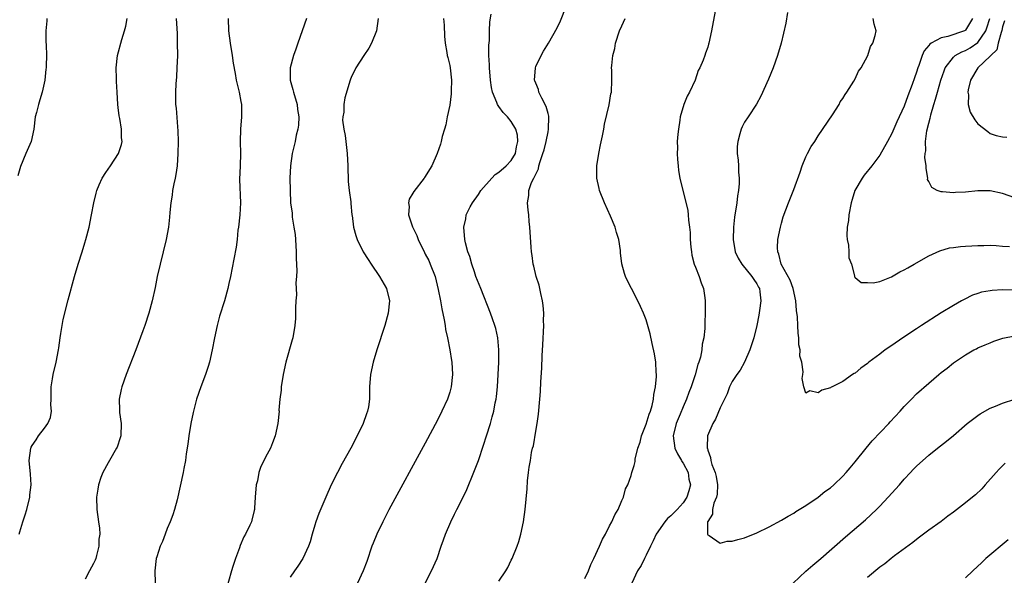
# Model space of a CAD drawing. Units: inches. Extents: x 2628000 to 2631000, y 1485000 to 1488000.
# Drawn here: x 2630523 to 2630683, y 1486772 to 1486863 of the extents above; entities that cross this region are included whole.
import ezdxf

# ---------------------------------------------------------------- set-up
doc = ezdxf.new("R2010")
doc.units = ezdxf.units.IN
doc.header["$MEASUREMENT"] = 0
doc.layers.add('LD26281485_10ft', color=2, linetype='Continuous')

msp = doc.modelspace()

# ---------------------------------------------------------------- linework, layer by layer
at = {"layer": 'LD26281485_10ft'}
for points, elevation in [([(2630601, 1486771.32), (2630602.13, 1486773), (2630602.45, 1486773.55), (2630603, 1486774.76), (2630603.13, 1486775), (2630603.95, 1486777), (2630604.22, 1486777.78), (2630604.57, 1486779), (2630605, 1486781), (2630605.28, 1486783), (2630605.62, 1486786.38), (2630605.65, 1486787.65), (2630605.84, 1486789), (2630605.91, 1486789.91), (2630606.13, 1486791), (2630606.31, 1486792.31), (2630606.49, 1486793), (2630606.61, 1486793.39), (2630607, 1486795.78), (2630607.23, 1486797), (2630607.47, 1486798.53), (2630607.68, 1486801), (2630607.77, 1486802.23), (2630607.83, 1486803.83), (2630607.97, 1486806.03), (2630608.05, 1486808.05), (2630608.16, 1486809.84), (2630608.3, 1486813), (2630608.28, 1486813.72), (2630608.3, 1486815), (2630608.23, 1486816.23), (2630608.11, 1486817), (2630607.8, 1486818.2), (2630607.54, 1486819.54), (2630607.06, 1486821), (2630606.68, 1486822.68), (2630606.59, 1486823), (2630606.41, 1486824.41), (2630606.31, 1486825), (2630606.23, 1486825.77), (2630606.05, 1486829), (2630605.94, 1486829.94), (2630605.86, 1486831), (2630605.76, 1486831.76), (2630605.65, 1486833), (2630605.85, 1486834.15), (2630605.86, 1486835), (2630606.31, 1486836.31), (2630606.67, 1486837), (2630607, 1486837.68), (2630607.46, 1486838.54), (2630607.52, 1486839), (2630607.7, 1486839.7), (2630608.17, 1486841), (2630608.36, 1486841.64), (2630608.69, 1486843), (2630609, 1486844.57), (2630609.1, 1486845), (2630609.14, 1486847), (2630609.13, 1486847.13), (2630609, 1486847.54), (2630608.7, 1486848.7), (2630607.97, 1486850.03), (2630607.52, 1486851), (2630607.45, 1486851.45), (2630607, 1486852.48), (2630606.87, 1486852.87), (2630606.8, 1486853), (2630606.93, 1486855), (2630607, 1486855.18), (2630607.87, 1486857), (2630608.28, 1486857.72), (2630609.1, 1486859), (2630610.49, 1486861.51), (2630611, 1486862.64), (2630611.97, 1486865)], 8830), ([(2630636.2, 1486864.2), (2630635.6, 1486861), (2630635.2, 1486859), (2630635.14, 1486858.86), (2630635, 1486858.35), (2630634.62, 1486857.38), (2630634.51, 1486857), (2630634.25, 1486856.25), (2630633.69, 1486855), (2630633.46, 1486854.54), (2630632.98, 1486853), (2630632.02, 1486851), (2630631.64, 1486850.36), (2630631.1, 1486849), (2630630.51, 1486847), (2630630.46, 1486846.46), (2630630.22, 1486845), (2630630.16, 1486844.16), (2630630.05, 1486843), (2630630.06, 1486841.94), (2630630.05, 1486841), (2630630.07, 1486840.07), (2630630.19, 1486839), (2630630.25, 1486838.25), (2630630.47, 1486837), (2630631.74, 1486831.74), (2630631.8, 1486831), (2630631.86, 1486830.14), (2630632.03, 1486829), (2630632.13, 1486828.13), (2630632.16, 1486827), (2630632.27, 1486825.73), (2630632.34, 1486825), (2630632.44, 1486824.44), (2630632.81, 1486823), (2630633, 1486822.49), (2630633.63, 1486821), (2630633.93, 1486819.93), (2630634.33, 1486819), (2630634.51, 1486817.49), (2630634.56, 1486817), (2630634.6, 1486815), (2630634.53, 1486813.47), (2630634.52, 1486812.52), (2630634.35, 1486811), (2630634.08, 1486809.92), (2630634.05, 1486809), (2630633.83, 1486807.83), (2630633.56, 1486807), (2630633.39, 1486806.61), (2630632.93, 1486804.93), (2630632.28, 1486803), (2630631.92, 1486802.08), (2630631.56, 1486801), (2630631, 1486799.71), (2630630.51, 1486798.51), (2630629.85, 1486797), (2630629.35, 1486795), (2630629.64, 1486793), (2630630.06, 1486792.06), (2630630.72, 1486791), (2630630.81, 1486790.81), (2630631, 1486790.54), (2630631.8, 1486789), (2630631.95, 1486787.95), (2630632.17, 1486787), (2630631.94, 1486786.06), (2630631.6, 1486785), (2630631, 1486784.07), (2630630.02, 1486783), (2630629, 1486781.96), (2630628.46, 1486781.54), (2630628, 1486781), (2630626.62, 1486779), (2630626.11, 1486777.89), (2630625.66, 1486777), (2630625, 1486775.56), (2630624.68, 1486775), (2630624.14, 1486773.86), (2630623.58, 1486773), (2630622.64, 1486771)], 8810), ([(2630527.37, 1486863), (2630527.36, 1486862.64), (2630527.24, 1486861), (2630527.23, 1486859.23), (2630527.27, 1486858.73), (2630527.31, 1486857), (2630527.3, 1486855.3), (2630527.27, 1486855), (2630527.21, 1486854.79), (2630527.08, 1486853), (2630526.64, 1486851), (2630526.23, 1486849.77), (2630526, 1486849), (2630525.69, 1486847.69), (2630525.51, 1486847), (2630525.27, 1486845), (2630524.85, 1486843), (2630523.95, 1486841), (2630523.07, 1486838.93), (2630522.64, 1486837.36)], 8910), ([(2630522.88, 1486779), (2630523, 1486779.38), (2630523.46, 1486781), (2630523.87, 1486782.13), (2630524.12, 1486783), (2630524.59, 1486785), (2630524.62, 1486785.38), (2630524.81, 1486787), (2630524.73, 1486788.73), (2630524.53, 1486791), (2630524.8, 1486793), (2630524.85, 1486793.15), (2630525, 1486793.41), (2630525.64, 1486794.36), (2630526.02, 1486795), (2630527, 1486796.25), (2630527.54, 1486797), (2630528, 1486798), (2630528.14, 1486799), (2630528.04, 1486800.04), (2630528.08, 1486801), (2630528.09, 1486801.91), (2630528.07, 1486803), (2630528.31, 1486804.31), (2630528.42, 1486805), (2630528.91, 1486807), (2630529.27, 1486809), (2630529.33, 1486809.33), (2630529.54, 1486811), (2630529.68, 1486811.68), (2630529.86, 1486813), (2630530.03, 1486813.97), (2630530.83, 1486817.18), (2630531.88, 1486821), (2630532.47, 1486823), (2630533.12, 1486825), (2630533.55, 1486826.45), (2630533.74, 1486827), (2630534.25, 1486829), (2630534.65, 1486831), (2630535.01, 1486833), (2630535.42, 1486834.58), (2630535.5, 1486835), (2630535.89, 1486835.89), (2630536.41, 1486837), (2630537, 1486837.93), (2630537.76, 1486839), (2630539.04, 1486841), (2630539.52, 1486842.48), (2630539.63, 1486843), (2630539.56, 1486843.56), (2630539.55, 1486845), (2630539.26, 1486846.74), (2630539.17, 1486847.17), (2630539, 1486848.53), (2630538.93, 1486849), (2630538.82, 1486851), (2630538.74, 1486852.74), (2630538.75, 1486853.25), (2630538.7, 1486855), (2630538.91, 1486857), (2630539.59, 1486859.59), (2630540.03, 1486861), (2630540.23, 1486861.77), (2630540.47, 1486863)], 8900), ([(2630548.45, 1486863), (2630548.58, 1486860.58), (2630548.62, 1486859), (2630548.64, 1486857), (2630548.57, 1486855), (2630548.48, 1486853.52), (2630548.39, 1486852.39), (2630548.33, 1486851), (2630548.36, 1486849), (2630548.42, 1486848.42), (2630548.64, 1486845.36), (2630548.7, 1486844.7), (2630548.75, 1486843), (2630548.71, 1486841), (2630548.58, 1486839), (2630548.39, 1486837.61), (2630548.27, 1486837), (2630548.06, 1486836.06), (2630547.87, 1486835), (2630547.79, 1486834.21), (2630547.57, 1486833), (2630547.41, 1486831.41), (2630547.37, 1486830.63), (2630547.18, 1486829), (2630546.83, 1486827), (2630546.35, 1486825), (2630545.82, 1486823), (2630545.36, 1486821), (2630545, 1486819.16), (2630544.53, 1486817), (2630543.98, 1486815), (2630543.32, 1486813), (2630543, 1486812.11), (2630541.85, 1486809), (2630540.32, 1486805), (2630539.6, 1486803), (2630539.47, 1486802.53), (2630539.15, 1486801), (2630539.21, 1486799.21), (2630539.2, 1486799), (2630539.21, 1486798.79), (2630539.48, 1486797), (2630539.44, 1486795), (2630539.34, 1486794.66), (2630538.82, 1486793.18), (2630538.74, 1486793), (2630537.58, 1486791), (2630537.39, 1486790.61), (2630536.5, 1486789), (2630536.2, 1486788.2), (2630535.78, 1486787), (2630535.7, 1486786.3), (2630535.49, 1486785), (2630535.54, 1486783), (2630535.8, 1486781), (2630535.96, 1486779.96), (2630536, 1486779), (2630535.86, 1486778.14), (2630535.85, 1486777), (2630535.48, 1486775.48), (2630535.34, 1486775), (2630535.24, 1486774.76), (2630535, 1486774.21), (2630534.34, 1486773), (2630533.63, 1486771.63)], 8890), ([(2630556.92, 1486863), (2630556.99, 1486861.01), (2630557.23, 1486859), (2630557.55, 1486857), (2630557.74, 1486855.74), (2630558.05, 1486854.05), (2630558.22, 1486853), (2630558.68, 1486851), (2630559, 1486849.5), (2630559.09, 1486849), (2630559.1, 1486847), (2630558.91, 1486845), (2630558.86, 1486843), (2630558.91, 1486841), (2630558.86, 1486839), (2630558.78, 1486836.78), (2630558.93, 1486833), (2630558.81, 1486831), (2630558.59, 1486829), (2630558.51, 1486828.51), (2630558.36, 1486827), (2630558.22, 1486825.78), (2630557.81, 1486823.81), (2630557.27, 1486821), (2630557, 1486819.81), (2630556.84, 1486819), (2630556.3, 1486817), (2630555.51, 1486814.49), (2630555.11, 1486813), (2630554.69, 1486811), (2630554.32, 1486809), (2630553.86, 1486807), (2630553.67, 1486806.33), (2630553.21, 1486805), (2630552.44, 1486803), (2630551.77, 1486801), (2630551.24, 1486799), (2630551.21, 1486798.79), (2630550.82, 1486797), (2630550.48, 1486795), (2630550.33, 1486793.67), (2630550.06, 1486792.06), (2630549.96, 1486791), (2630549.7, 1486789.7), (2630549.6, 1486789), (2630548.58, 1486784.58), (2630548.16, 1486783), (2630547.88, 1486782.12), (2630547.48, 1486781), (2630547, 1486779.9), (2630546.65, 1486779), (2630546.22, 1486777.78), (2630545.86, 1486777), (2630545.28, 1486775.29), (2630545.21, 1486775), (2630544.97, 1486773), (2630545.04, 1486771)], 8880), ([(2630569.69, 1486863), (2630568.97, 1486861), (2630568.23, 1486859), (2630567.95, 1486858.05), (2630567.55, 1486857), (2630567.03, 1486855), (2630567, 1486853), (2630567.44, 1486851.44), (2630567.53, 1486851), (2630568.15, 1486849), (2630568.22, 1486848.22), (2630568.42, 1486847), (2630568.38, 1486845.62), (2630568.27, 1486845), (2630568.01, 1486844.01), (2630567.82, 1486843), (2630567.68, 1486842.32), (2630567.33, 1486841), (2630567.04, 1486839), (2630566.97, 1486837), (2630566.99, 1486835), (2630567.08, 1486833), (2630567.31, 1486831.31), (2630567.31, 1486831), (2630567.34, 1486830.66), (2630567.63, 1486829), (2630567.8, 1486827.8), (2630567.87, 1486827), (2630567.98, 1486825), (2630567.97, 1486823.97), (2630568.08, 1486821.92), (2630568.02, 1486821), (2630567.93, 1486819.93), (2630567.99, 1486819), (2630568.04, 1486817.96), (2630567.93, 1486817), (2630567.86, 1486815.86), (2630567.88, 1486815), (2630567.86, 1486814.14), (2630567.78, 1486813), (2630567.45, 1486811), (2630567.34, 1486810.66), (2630566.32, 1486807), (2630565.89, 1486805), (2630565.56, 1486803), (2630565.53, 1486802.47), (2630565.33, 1486801), (2630565.18, 1486799.18), (2630565.19, 1486799), (2630565, 1486797), (2630564.58, 1486795), (2630564.15, 1486793.85), (2630563.79, 1486793), (2630563, 1486791.52), (2630562.17, 1486789.83), (2630561.93, 1486789), (2630561.67, 1486787.67), (2630561.48, 1486787), (2630561.32, 1486785), (2630561.2, 1486783.2), (2630561.19, 1486783), (2630561.17, 1486782.83), (2630560.76, 1486781.24), (2630560.69, 1486781), (2630560.45, 1486780.45), (2630559.75, 1486779), (2630559.46, 1486778.54), (2630558.86, 1486777.14), (2630558.73, 1486776.73), (2630558.08, 1486775), (2630557.68, 1486773.68), (2630557.45, 1486773), (2630556.46, 1486769.54)], 8870), ([(2630581.32, 1486863), (2630581.04, 1486861), (2630580.27, 1486859), (2630579.79, 1486858.21), (2630579, 1486856.99), (2630577.68, 1486855), (2630577.48, 1486854.52), (2630577, 1486853.55), (2630576.78, 1486853), (2630575.9, 1486850.1), (2630575.72, 1486849), (2630575.74, 1486847.74), (2630575.59, 1486847), (2630575.55, 1486846.45), (2630575.76, 1486845), (2630575.98, 1486843.98), (2630576.06, 1486843), (2630576.3, 1486841), (2630576.39, 1486839), (2630576.47, 1486836.47), (2630576.62, 1486835), (2630576.87, 1486833.13), (2630576.86, 1486832.86), (2630577.05, 1486831.05), (2630577.1, 1486830.9), (2630577.33, 1486829), (2630577.68, 1486827.68), (2630577.93, 1486827), (2630578.91, 1486825), (2630579.73, 1486823.73), (2630580.19, 1486823), (2630581.57, 1486821), (2630582.69, 1486819), (2630583.16, 1486817), (2630582.96, 1486815), (2630582.4, 1486813), (2630581.12, 1486809), (2630580.54, 1486807), (2630580.11, 1486805), (2630579.95, 1486803), (2630579.9, 1486802.1), (2630579.91, 1486801), (2630579.75, 1486799.75), (2630579.6, 1486799), (2630579.41, 1486798.59), (2630578.89, 1486797), (2630577.93, 1486795), (2630576.86, 1486793), (2630575.49, 1486790.51), (2630574.69, 1486789), (2630573.69, 1486787), (2630572.79, 1486785), (2630571.67, 1486782.33), (2630571.18, 1486781), (2630571, 1486780.44), (2630570.59, 1486779), (2630570.25, 1486777.75), (2630569.99, 1486777), (2630569.05, 1486775), (2630568.24, 1486773.76), (2630567.69, 1486773), (2630567, 1486771.98)], 8860), ([(2630591.99, 1486863), (2630592.06, 1486861.94), (2630592.12, 1486860.12), (2630592.23, 1486859), (2630592.52, 1486857.48), (2630592.58, 1486857), (2630592.66, 1486856.66), (2630593, 1486855.35), (2630593.07, 1486855), (2630593.28, 1486853), (2630593.24, 1486851.24), (2630593.25, 1486850.75), (2630593, 1486848.88), (2630592.59, 1486847), (2630592.33, 1486845.67), (2630592.12, 1486845), (2630591.77, 1486843.77), (2630591.61, 1486843), (2630591.48, 1486842.52), (2630590.97, 1486841), (2630590.08, 1486839), (2630588.89, 1486837.11), (2630588.84, 1486837), (2630587.15, 1486834.85), (2630587, 1486834.58), (2630586.4, 1486833.6), (2630586.26, 1486833), (2630586.38, 1486832.38), (2630586.29, 1486831), (2630586.91, 1486829.09), (2630587.64, 1486827.64), (2630587.83, 1486827), (2630588.87, 1486824.87), (2630589, 1486824.64), (2630589.56, 1486823.56), (2630589.82, 1486823), (2630590.6, 1486821), (2630591.13, 1486818.87), (2630591.49, 1486817), (2630591.71, 1486815.71), (2630592.09, 1486813.91), (2630592.23, 1486813), (2630592.31, 1486812.31), (2630592.61, 1486811), (2630593.01, 1486809), (2630593.28, 1486807.28), (2630593.34, 1486807), (2630593.46, 1486805), (2630593.24, 1486803), (2630593, 1486802.12), (2630592.72, 1486801.28), (2630592.63, 1486801), (2630591.72, 1486799), (2630591, 1486797.53), (2630589, 1486793.8), (2630583.07, 1486782.93), (2630582.07, 1486781), (2630581.14, 1486779), (2630580.51, 1486777.49), (2630580.33, 1486777), (2630579.47, 1486774.53), (2630578.92, 1486773), (2630577.96, 1486771)], 8850), ([(2630588.99, 1486771), (2630590.02, 1486773), (2630590.92, 1486775), (2630591.6, 1486777), (2630591.97, 1486778.03), (2630592.29, 1486779), (2630593.16, 1486781), (2630593.78, 1486782.22), (2630594.15, 1486783), (2630595, 1486784.67), (2630595.75, 1486786.25), (2630596.94, 1486789.06), (2630597.65, 1486791), (2630598.5, 1486793.5), (2630599, 1486795.02), (2630599.61, 1486797), (2630599.92, 1486798.08), (2630600.15, 1486799), (2630600.4, 1486800.4), (2630600.53, 1486801), (2630600.58, 1486801.42), (2630600.75, 1486803), (2630600.89, 1486805), (2630600.99, 1486807), (2630601.01, 1486809), (2630600.83, 1486811), (2630600.5, 1486812.5), (2630600.34, 1486813), (2630599.95, 1486814.05), (2630599.62, 1486815), (2630598.04, 1486819), (2630597.26, 1486821), (2630597, 1486821.72), (2630596.57, 1486823), (2630596.24, 1486824.24), (2630595.93, 1486825), (2630595.54, 1486826.46), (2630595.43, 1486827), (2630595.27, 1486829), (2630595.61, 1486830.39), (2630595.68, 1486831), (2630596.33, 1486832.33), (2630596.69, 1486833), (2630597.68, 1486834.32), (2630598.06, 1486835), (2630599.83, 1486837), (2630600.4, 1486837.6), (2630601, 1486837.97), (2630602.19, 1486839), (2630603, 1486839.9), (2630603.69, 1486841), (2630603.87, 1486842.13), (2630604.09, 1486843), (2630604.03, 1486844.03), (2630603.73, 1486845), (2630603, 1486846.25), (2630602.38, 1486847), (2630601.71, 1486847.71), (2630601, 1486848.67), (2630600.85, 1486848.85), (2630600.78, 1486849), (2630600.67, 1486849.33), (2630599.97, 1486851), (2630599.79, 1486851.79), (2630599.62, 1486853), (2630599.45, 1486855), (2630599.45, 1486855.45), (2630599.37, 1486857), (2630599.34, 1486858.66), (2630599.44, 1486859.44), (2630599.47, 1486861), (2630599.53, 1486862.47), (2630599.75, 1486863.75)], 8840), ([(2630615, 1486771.73), (2630615.58, 1486773), (2630615.97, 1486774.03), (2630616.46, 1486775), (2630617.38, 1486777), (2630617.84, 1486778.16), (2630618.33, 1486779), (2630619, 1486780.32), (2630619.38, 1486781), (2630619.85, 1486782.15), (2630620.4, 1486783), (2630621, 1486784.47), (2630621.26, 1486785), (2630621.61, 1486786.39), (2630621.97, 1486787), (2630622.51, 1486788.51), (2630622.62, 1486789), (2630623, 1486790.15), (2630623.19, 1486790.81), (2630623.19, 1486791.19), (2630623.61, 1486793), (2630624.02, 1486793.98), (2630624.19, 1486795), (2630625, 1486796.89), (2630625.48, 1486798.52), (2630625.68, 1486799), (2630625.96, 1486799.96), (2630626.19, 1486801), (2630626.25, 1486801.75), (2630626.51, 1486803), (2630626.66, 1486804.66), (2630626.65, 1486805), (2630626.6, 1486805.4), (2630626.54, 1486807), (2630626.36, 1486808.36), (2630625.96, 1486810.04), (2630625.65, 1486811.65), (2630625, 1486813.9), (2630624.54, 1486815), (2630624.08, 1486816.08), (2630623, 1486818.22), (2630622.57, 1486819), (2630622.05, 1486820.05), (2630621.62, 1486821), (2630621.46, 1486821.46), (2630621.03, 1486823.03), (2630620.81, 1486824.81), (2630620.78, 1486825.22), (2630620.5, 1486827), (2630620.14, 1486828.14), (2630619.92, 1486829), (2630619.19, 1486830.81), (2630618.21, 1486833), (2630617.4, 1486835), (2630617.31, 1486835.31), (2630616.94, 1486837), (2630616.97, 1486839), (2630617.29, 1486841), (2630617.56, 1486842.44), (2630617.89, 1486843.89), (2630618.09, 1486845), (2630618.2, 1486845.8), (2630618.93, 1486848.93), (2630619.25, 1486850.75), (2630619.31, 1486851), (2630619.39, 1486853), (2630619.37, 1486854.63), (2630619.35, 1486855), (2630619.37, 1486855.37), (2630619.57, 1486857), (2630619.86, 1486858.14), (2630620.01, 1486859), (2630620.61, 1486861), (2630621, 1486861.85), (2630621.56, 1486863)], 8820), ([(2630648, 1486864), (2630647.72, 1486862.28), (2630646.98, 1486859), (2630646.38, 1486857), (2630645.64, 1486855), (2630644.88, 1486853.12), (2630643.65, 1486850.35), (2630642.95, 1486849.05), (2630641.57, 1486847), (2630641, 1486846.12), (2630640.61, 1486845.39), (2630640.45, 1486845), (2630640.25, 1486844.25), (2630639.88, 1486843), (2630639.82, 1486842.18), (2630639.8, 1486841), (2630639.96, 1486839.96), (2630640.01, 1486839), (2630640.02, 1486837.98), (2630640.13, 1486837), (2630640.11, 1486836.11), (2630640.01, 1486835), (2630639.86, 1486834.14), (2630639.72, 1486833), (2630639.37, 1486830.63), (2630639.2, 1486829), (2630639.14, 1486827), (2630639.46, 1486825), (2630639.97, 1486823.97), (2630640.54, 1486823), (2630642.2, 1486821), (2630642.49, 1486820.49), (2630643, 1486819.77), (2630643.26, 1486819.26), (2630643.42, 1486819), (2630643.5, 1486818.5), (2630643.67, 1486817), (2630643.44, 1486815.44), (2630643.34, 1486814.66), (2630643, 1486813), (2630642.49, 1486811), (2630641.85, 1486809), (2630641, 1486807.01), (2630640.31, 1486805.69), (2630639.72, 1486805), (2630639, 1486803.84), (2630638.54, 1486803), (2630638.14, 1486801.86), (2630637, 1486799.57), (2630636.27, 1486797.73), (2630635.81, 1486797), (2630634.99, 1486795), (2630634.89, 1486793.11), (2630634.9, 1486793), (2630634.94, 1486792.94), (2630635, 1486792.65), (2630635.47, 1486791.47), (2630635.49, 1486791), (2630635.66, 1486790.34), (2630636.23, 1486789), (2630636.39, 1486788.39), (2630636.61, 1486787), (2630636.53, 1486785.47), (2630636.44, 1486785), (2630636.02, 1486784.02), (2630635.79, 1486783), (2630635.78, 1486782.22), (2630635, 1486781.05), (2630634.97, 1486780.97), (2630634.95, 1486779), (2630635, 1486778.86), (2630635.26, 1486778.74), (2630637, 1486777.53), (2630638.18, 1486777.82), (2630639, 1486777.82), (2630639.88, 1486778.12), (2630641, 1486778.4), (2630643, 1486779.17), (2630645, 1486780.16), (2630647, 1486781.26), (2630648.08, 1486781.92), (2630649, 1486782.42), (2630649.34, 1486782.66), (2630651, 1486783.67), (2630653, 1486785.01), (2630654.09, 1486785.91), (2630655, 1486786.55), (2630655.51, 1486787), (2630657, 1486788.42), (2630657.52, 1486789), (2630658.19, 1486789.81), (2630659, 1486790.75), (2630660.79, 1486793), (2630661.8, 1486794.2), (2630664.49, 1486797), (2630664.72, 1486797.28), (2630666.33, 1486799), (2630667, 1486799.77), (2630668.21, 1486801), (2630669, 1486801.84), (2630671, 1486803.61), (2630672.63, 1486805), (2630673, 1486805.3), (2630673.98, 1486806.02), (2630675, 1486806.89), (2630677, 1486808.21), (2630678.35, 1486809), (2630678.79, 1486809.21), (2630679, 1486809.33), (2630680.19, 1486809.81), (2630681, 1486810.17), (2630681.59, 1486810.41), (2630683.08, 1486810.92), (2630685, 1486811.3)], 8800), ([(2630687.32, 1486818.68), (2630683, 1486818.78), (2630681.31, 1486818.69), (2630681, 1486818.66), (2630679.6, 1486818.4), (2630679, 1486818.22), (2630678.09, 1486817.91), (2630676.75, 1486817.25), (2630676.33, 1486817), (2630675, 1486816.25), (2630673, 1486815.03), (2630669.83, 1486813), (2630669, 1486812.44), (2630666.78, 1486811), (2630665, 1486809.74), (2630663.9, 1486809), (2630663, 1486808.3), (2630661.24, 1486807), (2630661, 1486806.8), (2630659.95, 1486806.05), (2630659, 1486805.24), (2630658.84, 1486805.16), (2630658.6, 1486805), (2630657, 1486803.85), (2630655.26, 1486803), (2630655.09, 1486802.91), (2630655, 1486802.81), (2630653.56, 1486802.44), (2630653, 1486801.99), (2630651.65, 1486802.35), (2630651, 1486801.96), (2630650.65, 1486803), (2630650.37, 1486804.37), (2630650.5, 1486805), (2630650.55, 1486805.45), (2630650.32, 1486807), (2630650, 1486808), (2630650.04, 1486809), (2630649.82, 1486809.82), (2630649.85, 1486811), (2630649.72, 1486811.72), (2630649.7, 1486813), (2630649.6, 1486814.4), (2630649.44, 1486815.44), (2630649.34, 1486817), (2630648.94, 1486819), (2630648.4, 1486820.4), (2630646.96, 1486823), (2630646.59, 1486824.59), (2630646.41, 1486825), (2630646.37, 1486825.63), (2630646.44, 1486827), (2630646.83, 1486829), (2630647, 1486829.67), (2630647.31, 1486830.69), (2630648.16, 1486833), (2630649, 1486835.17), (2630650.03, 1486837.97), (2630650.38, 1486839), (2630651, 1486840.48), (2630651.24, 1486841), (2630651.85, 1486842.15), (2630652.42, 1486843), (2630653, 1486843.9), (2630655.31, 1486847.31), (2630656.39, 1486849), (2630656.58, 1486849.42), (2630657, 1486849.98), (2630657.36, 1486850.64), (2630657.65, 1486851), (2630658.8, 1486852.8), (2630659, 1486853.17), (2630659.54, 1486854.46), (2630659.99, 1486855), (2630661.06, 1486857), (2630661.52, 1486858.48), (2630661.89, 1486859), (2630662.25, 1486860.25), (2630662.43, 1486861), (2630662.1, 1486862.1), (2630661.96, 1486863)], 8790), ([(2630678.14, 1486863), (2630677, 1486861.12), (2630676.93, 1486861.07), (2630676.82, 1486861), (2630674.09, 1486860.09), (2630673, 1486859.88), (2630671.38, 1486859), (2630671.15, 1486858.85), (2630671, 1486858.62), (2630670.26, 1486857.74), (2630669.94, 1486857), (2630669.38, 1486855.38), (2630669.23, 1486855), (2630669, 1486854.27), (2630668.65, 1486853.35), (2630668.27, 1486852.26), (2630667.58, 1486850.42), (2630667, 1486848.76), (2630665.8, 1486846.2), (2630665, 1486844.29), (2630664.25, 1486843), (2630663, 1486840.74), (2630661.71, 1486839), (2630660.5, 1486837.5), (2630660.13, 1486837), (2630658.98, 1486835), (2630658.5, 1486833.5), (2630658.38, 1486833), (2630658, 1486831), (2630657.91, 1486830.09), (2630657.73, 1486829), (2630657.66, 1486827.66), (2630657.7, 1486827), (2630657.93, 1486826.07), (2630657.99, 1486825), (2630658, 1486824), (2630658.41, 1486823), (2630658.91, 1486821.09), (2630658.89, 1486821), (2630658.91, 1486820.91), (2630659, 1486820.82), (2630659.97, 1486819.97), (2630661, 1486820), (2630661.93, 1486819.93), (2630663, 1486820.18), (2630664.93, 1486820.93), (2630666.27, 1486821.73), (2630667, 1486822.04), (2630667.58, 1486822.41), (2630668.61, 1486823), (2630671, 1486824.32), (2630672.82, 1486825.18), (2630674.38, 1486825.62), (2630675, 1486825.72), (2630676.14, 1486825.86), (2630677, 1486825.93), (2630678.03, 1486825.97), (2630679, 1486826.03), (2630679.96, 1486826.04), (2630681, 1486826.06), (2630681.99, 1486826.01), (2630683, 1486825.93), (2630684.12, 1486825.88)], 8780), ([(2630685, 1486833.78), (2630683, 1486834.5), (2630681, 1486834.95), (2630679, 1486834.94), (2630677, 1486834.73), (2630675.34, 1486834.66), (2630675, 1486834.61), (2630673.21, 1486834.79), (2630673, 1486834.77), (2630672.34, 1486835), (2630671.47, 1486835.47), (2630671, 1486836.47), (2630670.81, 1486836.81), (2630670.82, 1486837), (2630670.55, 1486838.55), (2630670.59, 1486839), (2630670.38, 1486840.38), (2630670.43, 1486841), (2630670.53, 1486841.47), (2630670.47, 1486843), (2630670.69, 1486844.69), (2630671, 1486845.95), (2630671.24, 1486846.76), (2630671.26, 1486847), (2630671.33, 1486847.33), (2630671.81, 1486849), (2630672.1, 1486849.9), (2630672.39, 1486851), (2630672.98, 1486852.98), (2630673.49, 1486854.51), (2630673.69, 1486855), (2630675, 1486856.75), (2630675.27, 1486857), (2630676.38, 1486857.62), (2630677, 1486857.83), (2630677.76, 1486858.24), (2630679, 1486859.14), (2630680.27, 1486861), (2630680.47, 1486861.53), (2630680.95, 1486863)], 8770), ([(2630683.33, 1486862.67), (2630683, 1486861.65), (2630682.91, 1486861.09), (2630682.76, 1486860.76), (2630682.28, 1486859), (2630682.08, 1486857.92), (2630681.08, 1486857), (2630681, 1486856.9), (2630679, 1486855), (2630677.8, 1486853), (2630677.4, 1486851.4), (2630677.35, 1486851), (2630677.44, 1486850.56), (2630677.41, 1486849), (2630677.74, 1486847.74), (2630678.49, 1486846.49), (2630679, 1486845.86), (2630680.59, 1486844.59), (2630681, 1486844.28), (2630681.97, 1486843.97), (2630683, 1486843.73), (2630683.7, 1486843.7)], 8760), ([(2630648.91, 1486771), (2630651, 1486772.92), (2630652.1, 1486773.9), (2630653.4, 1486775), (2630657.45, 1486778.55), (2630660.67, 1486781.33), (2630662.46, 1486783), (2630663, 1486783.55), (2630664.38, 1486785), (2630666.22, 1486787), (2630667, 1486787.93), (2630668.03, 1486789), (2630668.48, 1486789.52), (2630669, 1486790.05), (2630671, 1486791.83), (2630672.41, 1486793), (2630673.87, 1486794.13), (2630675, 1486795.05), (2630677.27, 1486797), (2630679, 1486798.33), (2630679.39, 1486798.61), (2630681, 1486799.51), (2630681.86, 1486799.86), (2630683, 1486800.35), (2630687, 1486801.63)], 8810), ([(2630683.46, 1486790.54), (2630683, 1486790.12), (2630682.45, 1486789.55), (2630681.98, 1486789), (2630680.19, 1486787), (2630679.62, 1486786.38), (2630678.59, 1486785.41), (2630678.11, 1486785), (2630677, 1486784.08), (2630675, 1486782.54), (2630674.11, 1486781.89), (2630673, 1486781.05), (2630671, 1486779.6), (2630669.51, 1486778.49), (2630669, 1486778.13), (2630668.39, 1486777.61), (2630665.44, 1486775.44), (2630664.87, 1486775), (2630663.84, 1486774.16), (2630663, 1486773.57), (2630661, 1486771.92)], 8820), ([(2630683.93, 1486778.07), (2630680.29, 1486775), (2630679.62, 1486774.38), (2630678.17, 1486773), (2630677, 1486771.83)], 8830)]:
    msp.add_lwpolyline(points, dxfattribs=dict(at, elevation=elevation))

doc.saveas('drawing.dxf')
